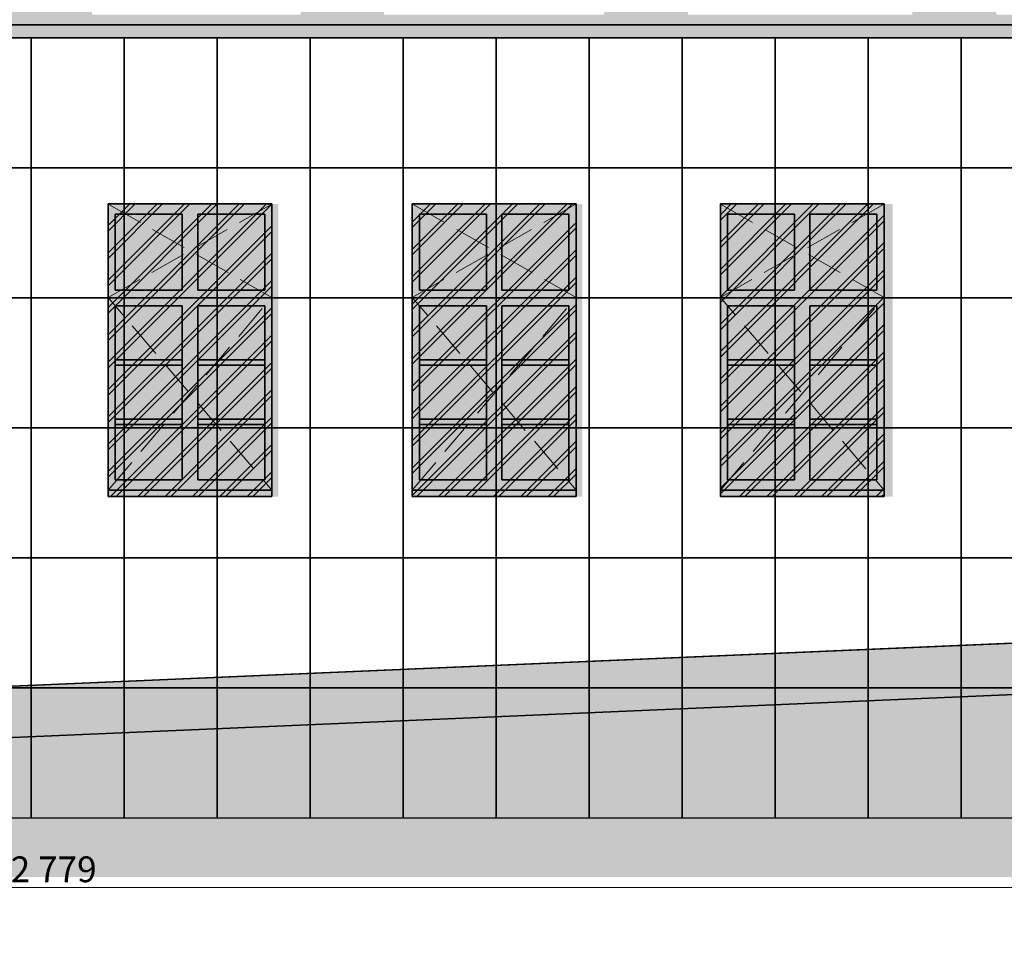
# Model space of a CAD drawing. Extents: x 260130 to 381795, y -293804 to -158189.
# Drawn here: x 291963 to 299602, y -277284 to -270194 of the extents above; entities that cross this region are included whole.
import ezdxf

# ---------------------------------------------------------------- set-up
doc = ezdxf.new("R2010")
doc.units = 0
doc.header["$MEASUREMENT"] = 0
doc.header["$XCLIPFRAME"] = 0
doc.linetypes.add('Hidden Line', pattern=[391.222223, 282.222223, -109])
doc.linetypes.add('Krawędzie ukryte', pattern=[391.222223, 282.222223, -109])
for name, color, linetype, lineweight in [('2D Drafting - General_Nr_Pióra__1', 7, 'Continuous', 13), ('Dimensioning - General_Nr_Pióra__1', 7, 'Continuous', 13), ('X PODKŁAD_Nr_Pióra__7', 7, 'Continuous', 35), ('X WYBURZENIA IZOMORFIS_Nr_Pióra__1', 7, 'Continuous', 13), ('X WYBURZENIA IZOMORFIS_Nr_Pióra__121', 255, 'Continuous', 0)]:
    doc.layers.add(name, color=color, linetype=linetype, lineweight=lineweight)
doc.layers.add('Dimensioning - General', color=7, linetype='Continuous')
doc.layers.add('Drawing & Figure', color=7, linetype='Continuous')
for name, color, linetype, lineweight, true_color in [('X PODKŁAD_Nr_Pióra__61', 7, 'Continuous', 20, 0x6a6a6a), ('X PODKŁAD_Nr_Pióra__64', 7, 'Continuous', 30, 0x41c341), ('X WYBURZENIA IZOMORFIS_Nr_Pióra__105', 7, 'Continuous', 13, 0xcae6ff), ('X WYBURZENIA IZOMORFIS_Nr_Pióra__82', 7, 'Continuous', 20, 0xaaaaaa)]:
    doc.layers.add(name, color=color, linetype=linetype, lineweight=lineweight, true_color=true_color)
doc.styles.add('GENERATED_STYLE_1', font='ARIAL.TTF')
doc.dimstyles.new('GENERATED_STYLE__2', dxfattribs={"dimtxt": 200, "dimasz": 95, "dimexe": 0.18, "dimexo": 300, "dimgap": 0.09, "dimtad": 1, "dimtih": 1, "dimtoh": 1, "dimdec": 0, "dimlfac": 0.1, "dimzin": 0, "dimdsep": 46, "dimtxsty": 'GENERATED_STYLE_1', "dimblk": 'ARROWHEAD_2', "dimblk1": 'ARROWHEAD_2', "dimblk2": 'ARROWHEAD_2', "dimcen": 0.09, "dimclrd": 7, "dimclre": 7, "dimclrt": 7, "dimadec": 0, "dimazin": 0, "dimtfac": 1, "dimtdec": 4, "dimtmove": 0, "dimatfit": 3, "dimfxl": 0, "dimtolj": 1, "dimtzin": 0, "dimarcsym": 0})
picture_1 = doc.add_image_def('image2.jpg', size_in_pixel=(236, 330))
pattern_1 = [(45, (0, 0), (-106.066017, 106.066017), []), (45, (-21.21, 21.21), (-106.066017, 106.066017), [])]

# ---------------------------------------------------------------- blocks, each defined once
blk = doc.blocks.new('*D32')
at = {"layer": 'Dimensioning - General_Nr_Pióra__1', "linetype": 'Continuous'}
for p, q in [((306129, -277020.9), (306129, -275054.6)), ((278341.1, -277020.9), (278341.1, -276247.2)), ((278377.1, -276864.6), (278305, -276989.6)), ((306092.9, -276989.6), (306165.1, -276864.6)), ((278279.9, -276927.1), (278341.1, -276927.1)), ((278341.1, -276927.1), (306129, -276927.1)), ((306129, -276927.1), (306190.1, -276927.1))]:
    blk.add_line(p, q, dxfattribs=at)
at = {"layer": 'Dimensioning - General_Nr_Pióra__1', "insert": (291893.1, -276687.1), "char_height": 200, "attachment_point": 1, "style": 'GENERATED_STYLE_1'}
blk.add_mtext('{2\xa0779}', dxfattribs=at)
blk = doc.blocks.new('ARROWHEAD_2')
at = {"color": 0, "linetype": 'Continuous', "lineweight": 0}
for p, q in [((0, 0), (-1, 0)), ((-0.378, -0.655), (0.378, 0.655))]:
    blk.add_line(p, q, dxfattribs=at)

msp = doc.modelspace()

# ---------------------------------------------------------------- hatches: boundary and pattern name
at = {"layer": 'X PODKŁAD_Nr_Pióra__61', "linetype": 'Continuous'}
msp.add_hatch(color=256, dxfattribs=at).paths.add_polyline_path([(277684.9, -275975.4), (277684.9, -276375.4), (306129, -275154.6), (307629, -275154.6), (307629, -274754.6), (306129, -274754.6)], flags=0)
at = {"layer": 'X PODKŁAD_Nr_Pióra__64', "linetype": 'Continuous'}
h = msp.add_hatch(dxfattribs=at)
h.set_pattern_fill('DOUBLE_1_4', color=256, style=0, pattern_type=2)
h.set_pattern_definition(pattern_1)
h.paths.add_polyline_path([(292649, -271624.5), (293919, -271624.5), (293919, -273894.5), (292649, -273894.5)], flags=0)
h = msp.add_hatch(dxfattribs=at)
h.set_pattern_fill('DOUBLE_1_4', color=256, style=0, pattern_type=2)
h.set_pattern_definition(pattern_1)
h.paths.add_polyline_path([(295009, -271624.5), (296279, -271624.5), (296279, -273894.5), (295009, -273894.5)], flags=0)
h = msp.add_hatch(dxfattribs=at)
h.set_pattern_fill('DOUBLE_1_4', color=256, style=0, pattern_type=2)
h.set_pattern_definition(pattern_1)
h.paths.add_polyline_path([(297399, -271624.5), (298669, -271624.5), (298669, -273894.5), (297399, -273894.5)], flags=0)
at = {"layer": 'X WYBURZENIA IZOMORFIS_Nr_Pióra__105', "linetype": 'Continuous', "lineweight": 0, "true_color": 0x32393f}
for points in [[(292704, -273764.5), (292704, -271704.5), (293864, -271704.5), (293864, -273764.5)], [(295064, -273764.5), (295064, -271704.5), (296224, -271704.5), (296224, -273764.5)], [(297454, -273764.5), (297454, -271704.5), (298614, -271704.5), (298614, -273764.5)]]:
    msp.add_hatch(color=250, dxfattribs=at).paths.add_polyline_path(points, flags=0)
at = {"layer": 'X WYBURZENIA IZOMORFIS_Nr_Pióra__121', "linetype": 'Continuous'}
for points in [[(292649, -271624.5), (293969, -271624.5), (293969, -273894.5), (292649, -273894.5)], [(295009, -271624.5), (296329, -271624.5), (296329, -273894.5), (295009, -273894.5)], [(297399, -271624.5), (298735.8, -271624.5), (298735.8, -273894.5), (297399, -273894.5)], [(306709.9, -275154.6), (306129, -275154.6), (277684.9, -276375.4), (277684.9, -276846.5), (306709.9, -276846.5)]]:
    msp.add_hatch(color=256, dxfattribs=at).paths.add_polyline_path(points, flags=0)
h = msp.add_hatch(color=256, dxfattribs=at)
h.paths.add_polyline_path([(292649, -271624.5), (292649, -273894.5), (293969, -273894.5), (293969, -271624.5)], flags=0)
h.paths.add_polyline_path([(292704, -271704.5), (293249, -271704.5), (293249, -272294.5), (292704, -272294.5)], flags=0)
h.paths.add_polyline_path([(292704, -273764.5), (292704, -273334.5), (293224, -273334.5), (293224, -273764.5)], flags=0)
h.paths.add_polyline_path([(293224, -273294.5), (292704, -273294.5), (292704, -272874.5), (293224, -272874.5)], flags=0)
h.paths.add_polyline_path([(292704, -272834.5), (292704, -272414.5), (293224, -272414.5), (293224, -272834.5)], flags=0)
h.paths.add_polyline_path([(293344, -273334.5), (293864, -273334.5), (293864, -273764.5), (293344, -273764.5)], flags=0)
h.paths.add_polyline_path([(293344, -273294.5), (293344, -272874.5), (293864, -272874.5), (293864, -273294.5)], flags=0)
h.paths.add_polyline_path([(293864, -272834.5), (293344, -272834.5), (293344, -272414.5), (293864, -272414.5)], flags=0)
h.paths.add_polyline_path([(293889, -272294.5), (293369, -272294.5), (293369, -271704.5), (293889, -271704.5)], flags=0)
h = msp.add_hatch(color=256, dxfattribs=at)
h.paths.add_polyline_path([(295009, -271624.5), (295009, -273894.5), (296329, -273894.5), (296329, -271624.5)], flags=0)
h.paths.add_polyline_path([(295064, -271704.5), (295609, -271704.5), (295609, -272294.5), (295064, -272294.5)], flags=0)
h.paths.add_polyline_path([(295064, -273764.5), (295064, -273334.5), (295584, -273334.5), (295584, -273764.5)], flags=0)
h.paths.add_polyline_path([(295584, -273294.5), (295064, -273294.5), (295064, -272874.5), (295584, -272874.5)], flags=0)
h.paths.add_polyline_path([(295064, -272834.5), (295064, -272414.5), (295584, -272414.5), (295584, -272834.5)], flags=0)
h.paths.add_polyline_path([(295704, -273334.5), (296224, -273334.5), (296224, -273764.5), (295704, -273764.5)], flags=0)
h.paths.add_polyline_path([(295704, -273294.5), (295704, -272874.5), (296224, -272874.5), (296224, -273294.5)], flags=0)
h.paths.add_polyline_path([(296224, -272834.5), (295704, -272834.5), (295704, -272414.5), (296224, -272414.5)], flags=0)
h.paths.add_polyline_path([(296249, -272294.5), (295729, -272294.5), (295729, -271704.5), (296249, -271704.5)], flags=0)
h = msp.add_hatch(color=256, dxfattribs=at)
h.paths.add_polyline_path([(297399, -271624.5), (297399, -273894.5), (298719, -273894.5), (298719, -271624.5)], flags=0)
h.paths.add_polyline_path([(297454, -271704.5), (297999, -271704.5), (297999, -272294.5), (297454, -272294.5)], flags=0)
h.paths.add_polyline_path([(297454, -273764.5), (297454, -273334.5), (297974, -273334.5), (297974, -273764.5)], flags=0)
h.paths.add_polyline_path([(297974, -273294.5), (297454, -273294.5), (297454, -272874.5), (297974, -272874.5)], flags=0)
h.paths.add_polyline_path([(297454, -272834.5), (297454, -272414.5), (297974, -272414.5), (297974, -272834.5)], flags=0)
h.paths.add_polyline_path([(298094, -273334.5), (298614, -273334.5), (298614, -273764.5), (298094, -273764.5)], flags=0)
h.paths.add_polyline_path([(298094, -273294.5), (298094, -272874.5), (298614, -272874.5), (298614, -273294.5)], flags=0)
h.paths.add_polyline_path([(298614, -272834.5), (298094, -272834.5), (298094, -272414.5), (298614, -272414.5)], flags=0)
h.paths.add_polyline_path([(298639, -272294.5), (298119, -272294.5), (298119, -271704.5), (298639, -271704.5)], flags=0)
at = {"layer": 'X WYBURZENIA IZOMORFIS_Nr_Pióra__82', "linetype": 'Continuous', "lineweight": 0, "true_color": 0x2a2a2a}
h = msp.add_hatch(color=250, dxfattribs=at)
h.paths.add_polyline_path([(277991.1, -262957.9), (277991.1, -263057.9), (278341.1, -263057.9), (278341.1, -263913.6), (278341.1, -270154.5), (278221.1, -270154.5), (278221.1, -270334.5), (306249, -270334.5), (306249, -270154.5), (306129, -270154.5), (306129, -263057.9), (306479, -263057.9), (306479, -262957.9), (306129, -262957.9), (306129, -262007.9), (306269, -262007.9), (306269, -261867.9), (305442.9, -261867.9), (278991.1, -261867.9), (278341.1, -261867.9), (278201.1, -261867.9), (278201.1, -262007.9), (278341.1, -262007.9), (278341.1, -262957.9)], flags=0)
h.paths.add_polyline_path([(278991.1, -263913.6), (282844, -263913.6), (282844, -270154.5), (278991.1, -270154.5)], flags=0)
h.paths.add_polyline_path([(285114, -270154.5), (283494, -270154.5), (283494, -263913.6), (285114, -263913.6)], flags=0)
h.paths.add_polyline_path([(285764, -263913.6), (287384, -263913.6), (287384, -270154.5), (285764, -270154.5)], flags=0)
h.paths.add_polyline_path([(288034, -263913.6), (289654, -263913.6), (289654, -270154.5), (288034, -270154.5)], flags=0)
h.paths.add_polyline_path([(291874, -270154.5), (290289, -270154.5), (290289, -263913.6), (291874, -263913.6)], flags=0)
h.paths.add_polyline_path([(294144, -270154.5), (292524, -270154.5), (292524, -263913.6), (294144, -263913.6)], flags=0)
h.paths.add_polyline_path([(294789, -270154.5), (294789, -263913.6), (296499, -263913.6), (296499, -270154.5)], flags=0)
h.paths.add_polyline_path([(297149, -270154.5), (297149, -263913.6), (298889, -263913.6), (298889, -270154.5)], flags=0)
h.paths.add_polyline_path([(299539, -263913.6), (301249, -263913.6), (301249, -270154.5), (299539, -270154.5)], flags=0)
h.paths.add_polyline_path([(301899, -270154.5), (301899, -263913.6), (305479, -263913.6), (305479, -270154.5)], flags=0)

# ---------------------------------------------------------------- linework, layer by layer
at = {"layer": '2D Drafting - General_Nr_Pióra__1', "linetype": 'Krawędzie ukryte', "flags": 128}
for points in [[(293919, -272349.2), (292649, -271624.5), (293919, -271624.5), (292649, -272349.2)], [(296279, -272349.2), (295009, -271624.5), (296279, -271624.5), (295009, -272349.2)], [(298669, -272349.2), (297399, -271624.5), (298669, -271624.5), (297399, -272349.2)], [(292649, -273844.5), (293919, -272349.2), (292649, -272349.2), (293919, -273844.5)], [(295009, -273844.5), (296279, -272349.2), (295009, -272349.2), (296279, -273844.5)], [(297399, -273844.5), (298669, -272349.2), (297399, -272349.2), (298669, -273844.5)]]:
    msp.add_lwpolyline(points, dxfattribs=at)
at = {"layer": 'X PODKŁAD_Nr_Pióra__64', "linetype": 'Hidden Line', "flags": 128}
for points in [[(292649, -271624.5), (293919, -271624.5), (293919, -273894.5), (292649, -273894.5)], [(295009, -271624.5), (296279, -271624.5), (296279, -273894.5), (295009, -273894.5)], [(297399, -271624.5), (298669, -271624.5), (298669, -273894.5), (297399, -273894.5)]]:
    msp.add_lwpolyline(points, close=True, dxfattribs=at)
at = {"layer": 'X PODKŁAD_Nr_Pióra__7', "linetype": 'Continuous'}
for p, q in [((278221.1, -270234.5), (306249, -270234.5)), ((278221.1, -270334.5), (306249, -270334.5)), ((292649, -271624.5), (293919, -271624.5)), ((292649, -271624.5), (292649, -273894.5)), ((293919, -271624.5), (293919, -273894.5)), ((295009, -271624.5), (296279, -271624.5)), ((295009, -271624.5), (295009, -273894.5)), ((296279, -271624.5), (296279, -273894.5)), ((297399, -271624.5), (298669, -271624.5)), ((297399, -271624.5), (297399, -273894.5)), ((298669, -271624.5), (298669, -273894.5)), ((292704, -271704.5), (292704, -272294.5)), ((293224, -271704.5), (293224, -272294.5)), ((293344, -271704.5), (293344, -272294.5)), ((295064, -271704.5), (295064, -272294.5)), ((295584, -271704.5), (295584, -272294.5)), ((295704, -271704.5), (295704, -272294.5)), ((297454, -271704.5), (297454, -272294.5)), ((297974, -271704.5), (297974, -272294.5)), ((298094, -271704.5), (298094, -272294.5)), ((292704, -272294.5), (293224, -272294.5)), ((293344, -272294.5), (293864, -272294.5)), ((295064, -272294.5), (295584, -272294.5)), ((295704, -272294.5), (296224, -272294.5)), ((297454, -272294.5), (297974, -272294.5)), ((298094, -272294.5), (298614, -272294.5)), ((292704, -272414.5), (293224, -272414.5)), ((293224, -272414.5), (293224, -273764.5)), ((293344, -272414.5), (293344, -273764.5)), ((293344, -272414.5), (293864, -272414.5)), ((295064, -272414.5), (295584, -272414.5)), ((295584, -272414.5), (295584, -273764.5)), ((295704, -272414.5), (295704, -273764.5)), ((295704, -272414.5), (296224, -272414.5)), ((297454, -272414.5), (297974, -272414.5)), ((297974, -272414.5), (297974, -273764.5)), ((298094, -272414.5), (298094, -273764.5)), ((298094, -272414.5), (298614, -272414.5)), ((292704, -272834.5), (293224, -272834.5)), ((292704, -272874.5), (293224, -272874.5)), ((293344, -272834.5), (293864, -272834.5)), ((293344, -272874.5), (293864, -272874.5)), ((295064, -272834.5), (295584, -272834.5)), ((295064, -272874.5), (295584, -272874.5)), ((295704, -272834.5), (296224, -272834.5)), ((295704, -272874.5), (296224, -272874.5)), ((297454, -272834.5), (297974, -272834.5)), ((297454, -272874.5), (297974, -272874.5)), ((298094, -272834.5), (298614, -272834.5)), ((298094, -272874.5), (298614, -272874.5)), ((292704, -273294.5), (293224, -273294.5)), ((293344, -273294.5), (293864, -273294.5)), ((295064, -273294.5), (295584, -273294.5)), ((295704, -273294.5), (296224, -273294.5)), ((297454, -273294.5), (297974, -273294.5)), ((298094, -273294.5), (298614, -273294.5)), ((292704, -273334.5), (293224, -273334.5)), ((293344, -273334.5), (293864, -273334.5)), ((295064, -273334.5), (295584, -273334.5)), ((295704, -273334.5), (296224, -273334.5)), ((297454, -273334.5), (297974, -273334.5)), ((298094, -273334.5), (298614, -273334.5)), ((292649, -273844.5), (293919, -273844.5)), ((295009, -273844.5), (296279, -273844.5)), ((297399, -273844.5), (298669, -273844.5)), ((292649, -273894.5), (293919, -273894.5)), ((295009, -273894.5), (296279, -273894.5)), ((297399, -273894.5), (298669, -273894.5)), ((277684.9, -275975.4), (306129, -274754.6))]:
    msp.add_line(p, q, dxfattribs=at)
at = {"layer": 'X PODKŁAD_Nr_Pióra__7', "linetype": 'Continuous', "flags": 128}
for points in [[(292704, -272294.5), (292704, -271704.5), (293224, -271704.5)], [(293344, -271704.5), (293864, -271704.5), (293864, -272294.5)], [(295064, -272294.5), (295064, -271704.5), (295584, -271704.5)], [(295704, -271704.5), (296224, -271704.5), (296224, -272294.5)], [(297454, -272294.5), (297454, -271704.5), (297974, -271704.5)], [(298094, -271704.5), (298614, -271704.5), (298614, -272294.5)], [(293224, -273764.5), (292704, -273764.5), (292704, -272414.5)], [(293864, -272414.5), (293864, -273764.5), (293344, -273764.5)], [(295584, -273764.5), (295064, -273764.5), (295064, -272414.5)], [(296224, -272414.5), (296224, -273764.5), (295704, -273764.5)], [(297974, -273764.5), (297454, -273764.5), (297454, -272414.5)], [(298614, -272414.5), (298614, -273764.5), (298094, -273764.5)], [(277684.9, -276375.4), (306129, -275154.6), (307629, -275154.6), (307629, -274754.6), (306129, -274754.6), (277684.9, -275975.4)]]:
    msp.add_lwpolyline(points, dxfattribs=at)
at = {"layer": 'X WYBURZENIA IZOMORFIS_Nr_Pióra__1', "linetype": 'Continuous', "flags": 128}
for points in [[(278341.1, -270334.5), (278341.1, -275947.2), (306129, -274754.6), (306129, -270334.5)], [(292649, -273894.5), (292649, -271624.5), (293919, -271624.5), (293919, -273894.5)], [(295009, -273894.5), (295009, -271624.5), (296279, -271624.5), (296279, -273894.5)], [(297399, -273894.5), (297399, -271624.5), (298669, -271624.5), (298669, -273894.5)]]:
    msp.add_lwpolyline(points, close=True, dxfattribs=at)

# ---------------------------------------------------------------- dimensions: what is measured, and where the dimension line sits
at = {"layer": 'Dimensioning - General', "linetype": 'Continuous'}
dim = msp.add_linear_dim(base=(278341.1, -276927.1), p1=(278341.1, -275947.2), p2=(306129, -274754.6), dimstyle='GENERATED_STYLE__2', dxfattribs=at)
dim.commit()
dim.dimension.update_dxf_attribs({"geometry": '*D32', "text_midpoint": (292235, -276787.1)})

# ---------------------------------------------------------------- referenced raster images: frames only (the image files are external)
at = {"layer": 'Drawing & Figure', "linetype": 'Continuous'}
image = msp.add_image(picture_1, insert=(291329.9, -271343.6), size_in_units=(721.6, 1009.1), dxfattribs=at)
image.set_boundary_path([(-0.5, -0.5), (235.5, 329.5)])
image = msp.add_image(picture_1, insert=(292051.5, -271343.6), size_in_units=(721.6, 1009.1), dxfattribs=at)
image.set_boundary_path([(-0.5, -0.5), (235.5, 329.5)])
image = msp.add_image(picture_1, insert=(292773.1, -271343.6), size_in_units=(721.6, 1009.1), dxfattribs=at)
image.set_boundary_path([(-0.5, -0.5), (235.5, 329.5)])
image = msp.add_image(picture_1, insert=(293494.7, -271343.6), size_in_units=(721.6, 1009.1), dxfattribs=at)
image.set_boundary_path([(-0.5, -0.5), (235.5, 329.5)])
image = msp.add_image(picture_1, insert=(294216.3, -271343.6), size_in_units=(721.6, 1009.1), dxfattribs=at)
image.set_boundary_path([(-0.5, -0.5), (235.5, 329.5)])
image = msp.add_image(picture_1, insert=(294937.9, -271343.6), size_in_units=(721.6, 1009.1), dxfattribs=at)
image.set_boundary_path([(-0.5, -0.5), (235.5, 329.5)])
image = msp.add_image(picture_1, insert=(295659.5, -271343.6), size_in_units=(721.6, 1009.1), dxfattribs=at)
image.set_boundary_path([(-0.5, -0.5), (235.5, 329.5)])
image = msp.add_image(picture_1, insert=(296381.1, -271343.6), size_in_units=(721.6, 1009.1), dxfattribs=at)
image.set_boundary_path([(-0.5, -0.5), (235.5, 329.5)])
image = msp.add_image(picture_1, insert=(297102.7, -271343.6), size_in_units=(721.6, 1009.1), dxfattribs=at)
image.set_boundary_path([(-0.5, -0.5), (235.5, 329.5)])
image = msp.add_image(picture_1, insert=(297824.3, -271343.6), size_in_units=(721.6, 1009.1), dxfattribs=at)
image.set_boundary_path([(-0.5, -0.5), (235.5, 329.5)])
image = msp.add_image(picture_1, insert=(298545.9, -271343.6), size_in_units=(721.6, 1009.1), dxfattribs=at)
image.set_boundary_path([(-0.5, -0.5), (235.5, 329.5)])
image = msp.add_image(picture_1, insert=(299267.5, -271343.6), size_in_units=(721.6, 1009.1), dxfattribs=at)
image.set_boundary_path([(-0.5, -0.5), (235.5, 329.5)])
image = msp.add_image(picture_1, insert=(291329.9, -272352.7), size_in_units=(721.6, 1009.1), dxfattribs=at)
image.set_boundary_path([(-0.5, -0.5), (235.5, 329.5)])
image = msp.add_image(picture_1, insert=(292051.5, -272352.7), size_in_units=(721.6, 1009.1), dxfattribs=at)
image.set_boundary_path([(-0.5, -0.5), (235.5, 329.5)])
image = msp.add_image(picture_1, insert=(292773.1, -272352.7), size_in_units=(721.6, 1009.1), dxfattribs=at)
image.set_boundary_path([(-0.5, -0.5), (235.5, 329.5)])
image = msp.add_image(picture_1, insert=(293494.7, -272352.7), size_in_units=(721.6, 1009.1), dxfattribs=at)
image.set_boundary_path([(-0.5, -0.5), (235.5, 329.5)])
image = msp.add_image(picture_1, insert=(294216.3, -272352.7), size_in_units=(721.6, 1009.1), dxfattribs=at)
image.set_boundary_path([(-0.5, -0.5), (235.5, 329.5)])
image = msp.add_image(picture_1, insert=(294937.9, -272352.7), size_in_units=(721.6, 1009.1), dxfattribs=at)
image.set_boundary_path([(-0.5, -0.5), (235.5, 329.5)])
image = msp.add_image(picture_1, insert=(295659.5, -272352.7), size_in_units=(721.6, 1009.1), dxfattribs=at)
image.set_boundary_path([(-0.5, -0.5), (235.5, 329.5)])
image = msp.add_image(picture_1, insert=(296381.1, -272352.7), size_in_units=(721.6, 1009.1), dxfattribs=at)
image.set_boundary_path([(-0.5, -0.5), (235.5, 329.5)])
image = msp.add_image(picture_1, insert=(297102.7, -272352.7), size_in_units=(721.6, 1009.1), dxfattribs=at)
image.set_boundary_path([(-0.5, -0.5), (235.5, 329.5)])
image = msp.add_image(picture_1, insert=(297824.3, -272352.7), size_in_units=(721.6, 1009.1), dxfattribs=at)
image.set_boundary_path([(-0.5, -0.5), (235.5, 329.5)])
image = msp.add_image(picture_1, insert=(298545.9, -272352.7), size_in_units=(721.6, 1009.1), dxfattribs=at)
image.set_boundary_path([(-0.5, -0.5), (235.5, 329.5)])
image = msp.add_image(picture_1, insert=(299267.5, -272352.7), size_in_units=(721.6, 1009.1), dxfattribs=at)
image.set_boundary_path([(-0.5, -0.5), (235.5, 329.5)])
image = msp.add_image(picture_1, insert=(291329.9, -273361.8), size_in_units=(721.6, 1009.1), dxfattribs=at)
image.set_boundary_path([(-0.5, -0.5), (235.5, 329.5)])
image = msp.add_image(picture_1, insert=(292051.5, -273361.8), size_in_units=(721.6, 1009.1), dxfattribs=at)
image.set_boundary_path([(-0.5, -0.5), (235.5, 329.5)])
image = msp.add_image(picture_1, insert=(292773.1, -273361.8), size_in_units=(721.6, 1009.1), dxfattribs=at)
image.set_boundary_path([(-0.5, -0.5), (235.5, 329.5)])
image = msp.add_image(picture_1, insert=(293494.7, -273361.8), size_in_units=(721.6, 1009.1), dxfattribs=at)
image.set_boundary_path([(-0.5, -0.5), (235.5, 329.5)])
image = msp.add_image(picture_1, insert=(294216.3, -273361.8), size_in_units=(721.6, 1009.1), dxfattribs=at)
image.set_boundary_path([(-0.5, -0.5), (235.5, 329.5)])
image = msp.add_image(picture_1, insert=(294937.9, -273361.8), size_in_units=(721.6, 1009.1), dxfattribs=at)
image.set_boundary_path([(-0.5, -0.5), (235.5, 329.5)])
image = msp.add_image(picture_1, insert=(295659.5, -273361.8), size_in_units=(721.6, 1009.1), dxfattribs=at)
image.set_boundary_path([(-0.5, -0.5), (235.5, 329.5)])
image = msp.add_image(picture_1, insert=(296381.1, -273361.8), size_in_units=(721.6, 1009.1), dxfattribs=at)
image.set_boundary_path([(-0.5, -0.5), (235.5, 329.5)])
image = msp.add_image(picture_1, insert=(297102.7, -273361.8), size_in_units=(721.6, 1009.1), dxfattribs=at)
image.set_boundary_path([(-0.5, -0.5), (235.5, 329.5)])
image = msp.add_image(picture_1, insert=(297824.3, -273361.8), size_in_units=(721.6, 1009.1), dxfattribs=at)
image.set_boundary_path([(-0.5, -0.5), (235.5, 329.5)])
image = msp.add_image(picture_1, insert=(298545.9, -273361.8), size_in_units=(721.6, 1009.1), dxfattribs=at)
image.set_boundary_path([(-0.5, -0.5), (235.5, 329.5)])
image = msp.add_image(picture_1, insert=(299267.5, -273361.8), size_in_units=(721.6, 1009.1), dxfattribs=at)
image.set_boundary_path([(-0.5, -0.5), (235.5, 329.5)])
image = msp.add_image(picture_1, insert=(291329.9, -274370.9), size_in_units=(721.6, 1009.1), dxfattribs=at)
image.set_boundary_path([(-0.5, -0.5), (235.5, 329.5)])
image = msp.add_image(picture_1, insert=(292051.5, -274370.9), size_in_units=(721.6, 1009.1), dxfattribs=at)
image.set_boundary_path([(-0.5, -0.5), (235.5, 329.5)])
image = msp.add_image(picture_1, insert=(292773.1, -274370.9), size_in_units=(721.6, 1009.1), dxfattribs=at)
image.set_boundary_path([(-0.5, -0.5), (235.5, 329.5)])
image = msp.add_image(picture_1, insert=(293494.7, -274370.9), size_in_units=(721.6, 1009.1), dxfattribs=at)
image.set_boundary_path([(-0.5, -0.5), (235.5, 329.5)])
image = msp.add_image(picture_1, insert=(294216.3, -274370.9), size_in_units=(721.6, 1009.1), dxfattribs=at)
image.set_boundary_path([(-0.5, -0.5), (235.5, 329.5)])
image = msp.add_image(picture_1, insert=(294937.9, -274370.9), size_in_units=(721.6, 1009.1), dxfattribs=at)
image.set_boundary_path([(-0.5, -0.5), (235.5, 329.5)])
image = msp.add_image(picture_1, insert=(295659.5, -274370.9), size_in_units=(721.6, 1009.1), dxfattribs=at)
image.set_boundary_path([(-0.5, -0.5), (235.5, 329.5)])
image = msp.add_image(picture_1, insert=(296381.1, -274370.9), size_in_units=(721.6, 1009.1), dxfattribs=at)
image.set_boundary_path([(-0.5, -0.5), (235.5, 329.5)])
image = msp.add_image(picture_1, insert=(297102.7, -274370.9), size_in_units=(721.6, 1009.1), dxfattribs=at)
image.set_boundary_path([(-0.5, -0.5), (235.5, 329.5)])
image = msp.add_image(picture_1, insert=(297824.3, -274370.9), size_in_units=(721.6, 1009.1), dxfattribs=at)
image.set_boundary_path([(-0.5, -0.5), (235.5, 329.5)])
image = msp.add_image(picture_1, insert=(298545.9, -274370.9), size_in_units=(721.6, 1009.1), dxfattribs=at)
image.set_boundary_path([(-0.5, -0.5), (235.5, 329.5)])
image = msp.add_image(picture_1, insert=(299267.5, -274370.9), size_in_units=(721.6, 1009.1), dxfattribs=at)
image.set_boundary_path([(-0.5, -0.5), (235.5, 329.5)])
image = msp.add_image(picture_1, insert=(291329.9, -275380), size_in_units=(721.6, 1009.1), dxfattribs=at)
image.set_boundary_path([(-0.5, -0.5), (235.5, 329.5)])
image = msp.add_image(picture_1, insert=(292051.5, -275380), size_in_units=(721.6, 1009.1), dxfattribs=at)
image.set_boundary_path([(-0.5, -0.5), (235.5, 329.5)])
image = msp.add_image(picture_1, insert=(292773.1, -275380), size_in_units=(721.6, 1009.1), dxfattribs=at)
image.set_boundary_path([(-0.5, -0.5), (235.5, 329.5)])
image = msp.add_image(picture_1, insert=(293494.7, -275380), size_in_units=(721.6, 1009.1), dxfattribs=at)
image.set_boundary_path([(-0.5, -0.5), (235.5, 329.5)])
image = msp.add_image(picture_1, insert=(294216.3, -275380), size_in_units=(721.6, 1009.1), dxfattribs=at)
image.set_boundary_path([(-0.5, -0.5), (235.5, 329.5)])
image = msp.add_image(picture_1, insert=(294937.9, -275380), size_in_units=(721.6, 1009.1), dxfattribs=at)
image.set_boundary_path([(-0.5, -0.5), (235.5, 329.5)])
image = msp.add_image(picture_1, insert=(295659.5, -275380), size_in_units=(721.6, 1009.1), dxfattribs=at)
image.set_boundary_path([(-0.5, -0.5), (235.5, 329.5)])
image = msp.add_image(picture_1, insert=(296381.1, -275380), size_in_units=(721.6, 1009.1), dxfattribs=at)
image.set_boundary_path([(-0.5, -0.5), (235.5, 329.5)])
image = msp.add_image(picture_1, insert=(297102.7, -275380), size_in_units=(721.6, 1009.1), dxfattribs=at)
image.set_boundary_path([(-0.5, -0.5), (235.5, 329.5)])
image = msp.add_image(picture_1, insert=(297824.3, -275380), size_in_units=(721.6, 1009.1), dxfattribs=at)
image.set_boundary_path([(-0.5, -0.5), (235.5, 329.5)])
image = msp.add_image(picture_1, insert=(298545.9, -275380), size_in_units=(721.6, 1009.1), dxfattribs=at)
image.set_boundary_path([(-0.5, -0.5), (235.5, 329.5)])
image = msp.add_image(picture_1, insert=(299267.5, -275380), size_in_units=(721.6, 1009.1), dxfattribs=at)
image.set_boundary_path([(-0.5, -0.5), (235.5, 329.5)])
image = msp.add_image(picture_1, insert=(291329.9, -276389.1), size_in_units=(721.6, 1009.1), dxfattribs=at)
image.set_boundary_path([(-0.5, -0.5), (235.5, 329.5)])
image = msp.add_image(picture_1, insert=(292051.5, -276389.1), size_in_units=(721.6, 1009.1), dxfattribs=at)
image.set_boundary_path([(-0.5, -0.5), (235.5, 329.5)])
image = msp.add_image(picture_1, insert=(292773.1, -276389.1), size_in_units=(721.6, 1009.1), dxfattribs=at)
image.set_boundary_path([(-0.5, -0.5), (235.5, 329.5)])
image = msp.add_image(picture_1, insert=(293494.7, -276389.1), size_in_units=(721.6, 1009.1), dxfattribs=at)
image.set_boundary_path([(-0.5, -0.5), (235.5, 329.5)])
image = msp.add_image(picture_1, insert=(294216.3, -276389.1), size_in_units=(721.6, 1009.1), dxfattribs=at)
image.set_boundary_path([(-0.5, -0.5), (235.5, 329.5)])
image = msp.add_image(picture_1, insert=(294937.9, -276389.1), size_in_units=(721.6, 1009.1), dxfattribs=at)
image.set_boundary_path([(-0.5, -0.5), (235.5, 329.5)])
image = msp.add_image(picture_1, insert=(295659.5, -276389.1), size_in_units=(721.6, 1009.1), dxfattribs=at)
image.set_boundary_path([(-0.5, -0.5), (235.5, 329.5)])
image = msp.add_image(picture_1, insert=(296381.1, -276389.1), size_in_units=(721.6, 1009.1), dxfattribs=at)
image.set_boundary_path([(-0.5, -0.5), (235.5, 329.5)])
image = msp.add_image(picture_1, insert=(297102.7, -276389.1), size_in_units=(721.6, 1009.1), dxfattribs=at)
image.set_boundary_path([(-0.5, -0.5), (235.5, 329.5)])
image = msp.add_image(picture_1, insert=(297824.3, -276389.1), size_in_units=(721.6, 1009.1), dxfattribs=at)
image.set_boundary_path([(-0.5, -0.5), (235.5, 329.5)])
image = msp.add_image(picture_1, insert=(298545.9, -276389.1), size_in_units=(721.6, 1009.1), dxfattribs=at)
image.set_boundary_path([(-0.5, -0.5), (235.5, 329.5)])
image = msp.add_image(picture_1, insert=(299267.5, -276389.1), size_in_units=(721.6, 1009.1), dxfattribs=at)
image.set_boundary_path([(-0.5, -0.5), (235.5, 329.5)])

doc.saveas('drawing.dxf')
